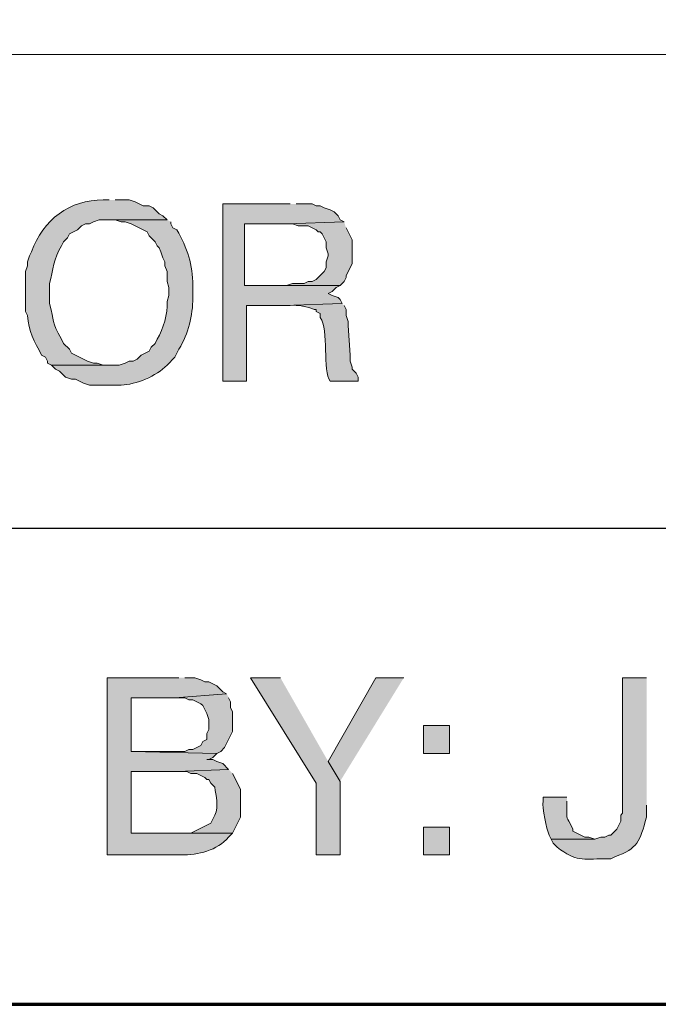
# Model space of a CAD drawing. Units: inches. Extents: x -61 to 673, y 119 to 673.
# Drawn here: x 515 to 535, y 119 to 149 of the extents above; entities that cross this region are included whole.
import ezdxf

# ---------------------------------------------------------------- set-up
doc = ezdxf.new("R2010")
doc.units = ezdxf.units.IN
doc.header["$MEASUREMENT"] = 0
doc.layers.add('Layer 1', color=7, linetype='Continuous')

msp = doc.modelspace()

# ---------------------------------------------------------------- hatches: boundary and pattern name
at = {"layer": 'Layer 1', "true_color": 0xffffff}
h = msp.add_hatch(color=7, dxfattribs=at)
edge = h.paths.add_edge_path()
edge.add_spline(control_points=[(518.07, 143.55), (518.07, 143.55), (517.891, 143.55), (517.891, 143.55), (516.875, 143.568), (516.066, 142.949), (515.73, 141.99), (515.73, 141.99), (515.67, 141.87), (515.67, 141.87), (515.67, 141.87), (515.609, 141.69), (515.609, 141.69), (515.609, 141.69), (515.609, 141.57), (515.609, 141.57), (515.609, 141.57), (515.549, 141.391), (515.549, 141.391), (515.549, 141.391), (515.549, 140.19), (515.549, 140.19), (515.549, 140.19), (515.609, 140.07), (515.609, 140.07), (515.627, 139.581), (515.82, 139.294), (516.029, 138.87), (516.029, 138.87), (516.15, 138.811), (516.15, 138.811), (516.15, 138.811), (516.209, 138.69), (516.209, 138.69), (516.209, 138.69), (516.209, 138.63), (516.209, 138.63), (516.209, 138.63), (516.33, 138.57), (516.33, 138.57), (516.33, 138.57), (518.07, 138.57), (518.07, 138.57), (518.07, 138.57), (517.891, 138.57), (517.891, 138.57), (517.891, 138.57), (517.709, 138.63), (517.709, 138.63), (517.709, 138.63), (517.59, 138.63), (517.59, 138.63), (517.59, 138.63), (517.41, 138.69), (517.41, 138.69), (517.41, 138.69), (517.289, 138.75), (517.289, 138.75), (517.289, 138.75), (517.17, 138.811), (517.17, 138.811), (517.17, 138.811), (516.93, 138.93), (516.93, 138.93), (516.93, 138.93), (516.869, 139.05), (516.869, 139.05), (516.869, 139.05), (516.689, 139.23), (516.689, 139.23), (516.689, 139.23), (516.629, 139.351), (516.629, 139.351), (516.318, 139.906), (516.424, 139.866), (516.27, 140.43), (516.27, 140.43), (516.27, 141.03), (516.27, 141.03), (516.373, 141.44), (516.387, 141.791), (516.629, 142.17), (516.629, 142.17), (516.689, 142.29), (516.689, 142.29), (516.689, 142.29), (516.811, 142.41), (516.811, 142.41), (516.811, 142.41), (516.869, 142.53), (516.869, 142.53), (516.869, 142.53), (517.109, 142.65), (517.109, 142.65), (517.109, 142.65), (517.23, 142.771), (517.23, 142.771), (517.23, 142.771), (517.35, 142.83), (517.35, 142.83), (517.35, 142.83), (517.471, 142.83), (517.471, 142.83), (517.471, 142.83), (517.59, 142.891), (517.59, 142.891), (517.59, 142.891), (517.77, 142.95), (517.77, 142.95), (517.77, 142.95), (519.811, 142.95), (519.811, 142.95), (519.811, 142.95), (519.689, 143.07), (519.689, 143.07), (519.689, 143.07), (519.57, 143.13), (519.57, 143.13), (519.57, 143.13), (519.391, 143.311), (519.391, 143.311), (519.391, 143.311), (519.27, 143.37), (519.27, 143.37), (519.27, 143.37), (519.09, 143.37), (519.09, 143.37), (519.09, 143.37), (518.85, 143.49), (518.85, 143.49), (518.85, 143.49), (518.67, 143.55), (518.67, 143.55), (518.67, 143.55), (518.25, 143.55), (518.25, 143.55)], knot_values=[0, 0, 0, 0, 1, 1, 1, 2, 2, 2, 3, 3, 3, 4, 4, 4, 5, 5, 5, 6, 6, 6, 7, 7, 7, 8, 8, 8, 9, 9, 9, 10, 10, 10, 11, 11, 11, 12, 12, 12, 13, 13, 13, 14, 14, 14, 15, 15, 15, 16, 16, 16, 17, 17, 17, 18, 18, 18, 19, 19, 19, 20, 20, 20, 21, 21, 21, 22, 22, 22, 23, 23, 23, 24, 24, 24, 25, 25, 25, 26, 26, 26, 27, 27, 27, 28, 28, 28, 29, 29, 29, 30, 30, 30, 31, 31, 31, 32, 32, 32, 33, 33, 33, 34, 34, 34, 35, 35, 35, 36, 36, 36, 37, 37, 37, 38, 38, 38, 39, 39, 39, 40, 40, 40, 41, 41, 41, 42, 42, 42, 43, 43, 43, 44, 44, 44, 45, 45, 45, 45], degree=3, periodic=0)
edge.add_line((518.25, 143.55), (518.07, 143.55))
for points in [[(523.529, 143.43), (521.49, 143.43), (521.49, 138.09), (522.209, 138.09), (522.209, 140.37), (523.35, 140.37), (525.09, 140.43), (525.029, 140.55), (524.971, 140.61), (524.789, 140.67), (524.67, 140.73), (524.789, 140.79), (524.91, 140.91), (525.029, 140.97), (522.15, 140.97), (522.15, 142.83), (523.41, 142.83), (525.15, 142.891), (525.029, 142.95), (524.971, 143.07), (524.85, 143.19), (524.73, 143.25), (524.549, 143.311), (524.43, 143.37), (524.311, 143.37), (524.189, 143.43), (523.709, 143.43)], [(525.15, 142.891), (523.41, 142.83), (523.59, 142.83), (523.77, 142.771), (524.07, 142.771), (524.311, 142.65), (524.369, 142.59), (524.43, 142.59), (524.49, 142.53), (524.609, 142.29), (524.609, 142.11), (524.67, 141.93), (524.67, 141.87), (524.609, 141.69), (524.609, 141.51), (524.549, 141.391), (524.311, 141.15), (524.189, 141.09), (524.07, 141.09), (523.949, 141.03), (523.59, 141.03), (523.41, 140.97), (522.15, 140.97), (525.029, 140.97), (525.15, 141.09), (525.209, 141.21), (525.209, 141.271), (525.391, 141.63), (525.391, 142.351), (525.209, 142.71)], [(523.23, 129.15), (522.33, 129.15), (524.311, 125.97), (524.311, 123.811), (525.029, 123.811), (525.029, 126.03), (524.67, 126.63)], [(526.949, 129.15), (526.109, 129.15), (524.67, 126.63), (525.029, 126.03)], [(521.609, 128.67), (520.049, 128.55), (520.35, 128.55), (520.471, 128.49), (520.59, 128.49), (520.83, 128.37), (520.891, 128.311), (521.01, 128.07), (521.07, 127.891), (521.07, 127.59), (521.01, 127.47), (521.01, 127.29), (520.891, 127.23), (520.83, 127.11), (520.59, 126.99), (520.471, 126.99), (520.35, 126.93), (518.73, 126.93), (521.311, 126.87), (521.43, 126.93), (521.549, 127.05), (521.789, 127.53), (521.789, 128.13), (521.73, 128.25), (521.73, 128.43), (521.67, 128.55)]]:
    msp.add_hatch(color=7, dxfattribs=at).paths.add_polyline_path(points)
h = msp.add_hatch(color=7, dxfattribs=at)
edge = h.paths.add_edge_path()
edge.add_spline(control_points=[(519.811, 142.95), (519.811, 142.95), (518.07, 142.95), (518.07, 142.95), (518.07, 142.95), (518.25, 142.95), (518.25, 142.95), (518.25, 142.95), (518.43, 142.891), (518.43, 142.891), (518.43, 142.891), (518.549, 142.891), (518.549, 142.891), (518.549, 142.891), (518.73, 142.83), (518.73, 142.83), (518.73, 142.83), (518.971, 142.71), (518.971, 142.71), (518.971, 142.71), (519.09, 142.65), (519.09, 142.65), (519.09, 142.65), (519.209, 142.59), (519.209, 142.59), (519.209, 142.59), (519.27, 142.47), (519.27, 142.47), (519.27, 142.47), (519.449, 142.29), (519.449, 142.29), (519.449, 142.29), (519.51, 142.17), (519.51, 142.17), (519.51, 142.17), (519.57, 142.11), (519.57, 142.11), (519.57, 142.11), (519.629, 141.99), (519.629, 141.99), (519.629, 141.99), (519.689, 141.811), (519.689, 141.811), (519.689, 141.811), (519.75, 141.69), (519.75, 141.69), (519.75, 141.69), (519.75, 141.57), (519.75, 141.57), (519.75, 141.57), (519.811, 141.391), (519.811, 141.391), (519.811, 141.391), (519.811, 141.09), (519.811, 141.09), (519.811, 141.09), (519.869, 140.91), (519.869, 140.91), (519.869, 140.91), (519.869, 140.67), (519.869, 140.67), (519.869, 140.67), (519.811, 140.49), (519.811, 140.49), (519.834, 140.101), (519.709, 139.688), (519.51, 139.351), (519.51, 139.351), (519.449, 139.23), (519.449, 139.23), (519.449, 139.23), (519.33, 139.11), (519.33, 139.11), (519.33, 139.11), (519.27, 138.99), (519.27, 138.99), (519.27, 138.99), (519.029, 138.87), (519.029, 138.87), (519.029, 138.87), (518.91, 138.75), (518.91, 138.75), (518.91, 138.75), (518.789, 138.69), (518.789, 138.69), (518.789, 138.69), (518.67, 138.69), (518.67, 138.69), (518.67, 138.69), (518.549, 138.63), (518.549, 138.63), (518.549, 138.63), (518.369, 138.57), (518.369, 138.57), (518.369, 138.57), (516.33, 138.57), (516.33, 138.57), (516.33, 138.57), (516.449, 138.45), (516.449, 138.45), (516.449, 138.45), (516.57, 138.391), (516.57, 138.391), (516.57, 138.391), (516.75, 138.21), (516.75, 138.21), (516.75, 138.21), (516.93, 138.15), (516.93, 138.15), (516.93, 138.15), (517.049, 138.15), (517.049, 138.15), (517.049, 138.15), (517.289, 138.03), (517.289, 138.03), (517.289, 138.03), (517.471, 137.97), (517.471, 137.97), (517.471, 137.97), (518.43, 137.97), (518.43, 137.97), (518.875, 137.988), (519.49, 138.239), (519.811, 138.57), (519.811, 138.57), (520.049, 138.811), (520.049, 138.811), (520.049, 138.811), (520.17, 139.05), (520.17, 139.05), (520.463, 139.543), (520.586, 140.047), (520.59, 140.61), (520.59, 140.61), (520.59, 140.97), (520.59, 140.97), (520.594, 141.596), (520.418, 142.101), (520.109, 142.65), (520.109, 142.65), (519.99, 142.71), (519.99, 142.71), (519.99, 142.71), (519.93, 142.83), (519.93, 142.83), (519.93, 142.83), (519.93, 142.891), (519.93, 142.891)], knot_values=[0, 0, 0, 0, 1, 1, 1, 2, 2, 2, 3, 3, 3, 4, 4, 4, 5, 5, 5, 6, 6, 6, 7, 7, 7, 8, 8, 8, 9, 9, 9, 10, 10, 10, 11, 11, 11, 12, 12, 12, 13, 13, 13, 14, 14, 14, 15, 15, 15, 16, 16, 16, 17, 17, 17, 18, 18, 18, 19, 19, 19, 20, 20, 20, 21, 21, 21, 22, 22, 22, 23, 23, 23, 24, 24, 24, 25, 25, 25, 26, 26, 26, 27, 27, 27, 28, 28, 28, 29, 29, 29, 30, 30, 30, 31, 31, 31, 32, 32, 32, 33, 33, 33, 34, 34, 34, 35, 35, 35, 36, 36, 36, 37, 37, 37, 38, 38, 38, 39, 39, 39, 40, 40, 40, 41, 41, 41, 42, 42, 42, 43, 43, 43, 44, 44, 44, 45, 45, 45, 46, 46, 46, 47, 47, 47, 48, 48, 48, 49, 49, 49, 49], degree=3, periodic=0)
edge.add_line((519.93, 142.891), (519.811, 142.95))
h = msp.add_hatch(color=7, dxfattribs=at)
edge = h.paths.add_edge_path()
edge.add_spline(control_points=[(525.09, 140.43), (525.09, 140.43), (523.35, 140.37), (523.35, 140.37), (523.35, 140.37), (523.529, 140.37), (523.529, 140.37), (523.748, 140.396), (524.059, 140.341), (524.25, 140.25), (524.25, 140.25), (524.311, 140.25), (524.311, 140.25), (524.311, 140.25), (524.311, 140.19), (524.311, 140.19), (524.311, 140.19), (524.43, 140.13), (524.43, 140.13), (524.43, 140.13), (524.43, 140.01), (524.43, 140.01), (524.697, 139.647), (524.496, 138.382), (524.73, 138.09), (524.73, 138.09), (525.57, 138.09), (525.57, 138.09), (525.57, 138.09), (525.57, 138.21), (525.57, 138.21), (525.57, 138.21), (525.51, 138.33), (525.51, 138.33), (525.51, 138.33), (525.391, 138.45), (525.391, 138.45), (525.391, 138.45), (525.391, 138.51), (525.391, 138.51), (525.391, 138.51), (525.33, 138.69), (525.33, 138.69), (525.33, 138.69), (525.33, 138.87), (525.33, 138.87), (525.33, 138.87), (525.27, 139.771), (525.27, 139.771), (525.27, 139.771), (525.27, 139.891), (525.27, 139.891), (525.27, 139.891), (525.209, 140.07), (525.209, 140.07), (525.209, 140.07), (525.209, 140.25), (525.209, 140.25), (525.209, 140.25), (525.15, 140.37), (525.15, 140.37)], knot_values=[0, 0, 0, 0, 1, 1, 1, 2, 2, 2, 3, 3, 3, 4, 4, 4, 5, 5, 5, 6, 6, 6, 7, 7, 7, 8, 8, 8, 9, 9, 9, 10, 10, 10, 11, 11, 11, 12, 12, 12, 13, 13, 13, 14, 14, 14, 15, 15, 15, 16, 16, 16, 17, 17, 17, 18, 18, 18, 19, 19, 19, 20, 20, 20, 20], degree=3, periodic=0)
edge.add_line((525.15, 140.37), (525.09, 140.43))
h = msp.add_hatch(color=7, dxfattribs=at)
edge = h.paths.add_edge_path()
edge.add_spline(control_points=[(520.17, 129.15), (520.17, 129.15), (518.01, 129.15), (518.01, 129.15), (518.01, 129.15), (518.01, 123.811), (518.01, 123.811), (518.01, 123.811), (520.23, 123.811), (520.23, 123.811), (520.762, 123.815), (521.314, 123.938), (521.67, 124.351), (521.67, 124.351), (521.789, 124.47), (521.789, 124.47), (521.789, 124.47), (518.73, 124.47), (518.73, 124.47), (518.73, 124.47), (518.73, 126.33), (518.73, 126.33), (518.73, 126.33), (520.109, 126.33), (520.109, 126.33), (520.109, 126.33), (521.67, 126.391), (521.67, 126.391), (521.67, 126.391), (521.49, 126.57), (521.49, 126.57), (521.49, 126.57), (521.311, 126.63), (521.311, 126.63), (521.311, 126.63), (521.189, 126.69), (521.189, 126.69), (521.189, 126.69), (521.01, 126.69), (521.01, 126.69), (521.01, 126.69), (521.07, 126.69), (521.07, 126.69), (521.07, 126.69), (521.189, 126.75), (521.189, 126.75), (521.189, 126.75), (521.311, 126.87), (521.311, 126.87), (521.311, 126.87), (518.73, 126.93), (518.73, 126.93), (518.73, 126.93), (518.73, 128.55), (518.73, 128.55), (518.73, 128.55), (520.049, 128.55), (520.049, 128.55), (520.049, 128.55), (521.609, 128.67), (521.609, 128.67), (521.609, 128.67), (521.49, 128.73), (521.49, 128.73), (521.49, 128.73), (521.311, 128.91), (521.311, 128.91), (521.311, 128.91), (521.07, 129.03), (521.07, 129.03), (521.07, 129.03), (520.949, 129.03), (520.949, 129.03), (520.949, 129.03), (520.83, 129.09), (520.83, 129.09), (520.83, 129.09), (520.65, 129.15), (520.65, 129.15), (520.65, 129.15), (520.35, 129.15), (520.35, 129.15)], knot_values=[0, 0, 0, 0, 1, 1, 1, 2, 2, 2, 3, 3, 3, 4, 4, 4, 5, 5, 5, 6, 6, 6, 7, 7, 7, 8, 8, 8, 9, 9, 9, 10, 10, 10, 11, 11, 11, 12, 12, 12, 13, 13, 13, 14, 14, 14, 15, 15, 15, 16, 16, 16, 17, 17, 17, 18, 18, 18, 19, 19, 19, 20, 20, 20, 21, 21, 21, 22, 22, 22, 23, 23, 23, 24, 24, 24, 25, 25, 25, 26, 26, 26, 27, 27, 27, 27], degree=3, periodic=0)
edge.add_line((520.35, 129.15), (520.17, 129.15))
h = msp.add_hatch(color=7, dxfattribs=at)
edge = h.paths.add_edge_path()
edge.add_spline(control_points=[(534.27, 129.15), (534.27, 129.15), (533.549, 129.15), (533.549, 129.15), (533.549, 129.15), (533.549, 125.07), (533.549, 125.07), (533.549, 125.07), (533.49, 125.01), (533.49, 125.01), (533.49, 125.01), (533.49, 124.83), (533.49, 124.83), (533.49, 124.83), (533.369, 124.59), (533.369, 124.59), (533.369, 124.59), (533.189, 124.41), (533.189, 124.41), (533.189, 124.41), (533.129, 124.41), (533.129, 124.41), (533.129, 124.41), (533.01, 124.351), (533.01, 124.351), (533.01, 124.351), (532.891, 124.351), (532.891, 124.351), (532.891, 124.351), (532.709, 124.29), (532.709, 124.29), (532.709, 124.29), (531.391, 124.29), (531.391, 124.29), (531.391, 124.29), (531.449, 124.17), (531.449, 124.17), (531.449, 124.17), (531.57, 124.05), (531.57, 124.05), (532.16, 123.589), (532.322, 123.704), (533.01, 123.69), (533.01, 123.69), (533.189, 123.69), (533.189, 123.69), (533.189, 123.69), (533.311, 123.75), (533.311, 123.75), (534.02, 124.023), (534.059, 124.199), (534.27, 124.95), (534.27, 124.95), (534.27, 125.311), (534.27, 125.311)], knot_values=[0, 0, 0, 0, 1, 1, 1, 2, 2, 2, 3, 3, 3, 4, 4, 4, 5, 5, 5, 6, 6, 6, 7, 7, 7, 8, 8, 8, 9, 9, 9, 10, 10, 10, 11, 11, 11, 12, 12, 12, 13, 13, 13, 14, 14, 14, 15, 15, 15, 16, 16, 16, 17, 17, 17, 18, 18, 18, 18], degree=3, periodic=0)
edge.add_line((534.27, 125.311), (534.27, 129.15))
h = msp.add_hatch(color=7, dxfattribs=at)
h.dxf.hatch_style = 2
h.paths.add_polyline_path([(528.33, 126.87), (528.33, 127.71), (527.549, 127.71), (527.549, 126.87)])
h = msp.add_hatch(color=7, dxfattribs=at)
edge = h.paths.add_edge_path()
edge.add_spline(control_points=[(521.67, 126.391), (521.67, 126.391), (520.109, 126.33), (520.109, 126.33), (520.109, 126.33), (520.41, 126.33), (520.41, 126.33), (520.41, 126.33), (520.529, 126.271), (520.529, 126.271), (520.529, 126.271), (520.709, 126.271), (520.709, 126.271), (520.709, 126.271), (520.949, 126.15), (520.949, 126.15), (520.949, 126.15), (521.01, 126.09), (521.01, 126.09), (521.01, 126.09), (521.07, 126.09), (521.07, 126.09), (521.07, 126.09), (521.129, 125.97), (521.129, 125.97), (521.129, 125.97), (521.25, 125.851), (521.25, 125.851), (521.287, 125.594), (521.379, 125.278), (521.25, 125.01), (521.25, 125.01), (521.129, 124.771), (521.129, 124.771), (521.129, 124.771), (520.77, 124.59), (520.77, 124.59), (520.77, 124.59), (520.65, 124.53), (520.65, 124.53), (520.65, 124.53), (520.529, 124.47), (520.529, 124.47), (520.529, 124.47), (518.73, 124.47), (518.73, 124.47), (518.73, 124.47), (521.789, 124.47), (521.789, 124.47), (521.789, 124.47), (522.029, 124.95), (522.029, 124.95), (522.029, 124.95), (522.029, 125.79), (522.029, 125.79), (522.029, 125.79), (521.789, 126.271), (521.789, 126.271)], knot_values=[0, 0, 0, 0, 1, 1, 1, 2, 2, 2, 3, 3, 3, 4, 4, 4, 5, 5, 5, 6, 6, 6, 7, 7, 7, 8, 8, 8, 9, 9, 9, 10, 10, 10, 11, 11, 11, 12, 12, 12, 13, 13, 13, 14, 14, 14, 15, 15, 15, 16, 16, 16, 17, 17, 17, 18, 18, 18, 19, 19, 19, 19], degree=3, periodic=0)
edge.add_line((521.789, 126.271), (521.67, 126.391))
h = msp.add_hatch(color=7, dxfattribs=at)
edge = h.paths.add_edge_path()
edge.add_spline(control_points=[(531.869, 125.55), (531.869, 125.55), (531.15, 125.55), (531.15, 125.55), (531.15, 125.55), (531.15, 125.43), (531.15, 125.43), (531.119, 125.25), (531.252, 124.577), (531.33, 124.41), (531.33, 124.41), (531.391, 124.29), (531.391, 124.29), (531.391, 124.29), (532.709, 124.29), (532.709, 124.29), (532.709, 124.29), (532.529, 124.351), (532.529, 124.351), (532.529, 124.351), (532.41, 124.351), (532.41, 124.351), (532.41, 124.351), (532.049, 124.53), (532.049, 124.53), (532.049, 124.53), (532.049, 124.59), (532.049, 124.59), (531.83, 125.065), (531.869, 124.767), (531.869, 125.311), (531.869, 125.311), (531.869, 125.43), (531.869, 125.43)], knot_values=[0, 0, 0, 0, 1, 1, 1, 2, 2, 2, 3, 3, 3, 4, 4, 4, 5, 5, 5, 6, 6, 6, 7, 7, 7, 8, 8, 8, 9, 9, 9, 10, 10, 10, 11, 11, 11, 11], degree=3, periodic=0)
edge.add_line((531.869, 125.43), (531.869, 125.55))
h = msp.add_hatch(color=7, dxfattribs=at)
h.dxf.hatch_style = 2
h.paths.add_polyline_path([(528.33, 123.811), (528.33, 124.65), (527.549, 124.65), (527.549, 123.811)])

# ---------------------------------------------------------------- linework, layer by layer
at = {"layer": 'Layer 1', "color": 7, "lineweight": 70, "true_color": 0xffffff}
for points in [[(-61.47, 119.311), (673.35, 119.311), (673.35, 672.87)], [(464.85, 119.311), (673.35, 119.311)]]:
    msp.add_lwpolyline(points, dxfattribs=at)
at = {"layer": 'Layer 1', "color": 7, "lineweight": 9, "true_color": 0xffffff}
msp.add_lwpolyline([(673.35, 147.93), (464.85, 147.93)], dxfattribs=at)
at = {"layer": 'Layer 1', "lineweight": 0}
for points in [[(523.529, 143.43), (521.49, 143.43), (521.49, 138.09), (522.209, 138.09), (522.209, 140.37), (523.35, 140.37), (525.09, 140.43), (525.029, 140.55), (524.971, 140.61), (524.789, 140.67), (524.67, 140.73), (524.789, 140.79), (524.91, 140.91), (525.029, 140.97), (522.15, 140.97), (522.15, 142.83), (523.41, 142.83), (525.15, 142.891), (525.029, 142.95), (524.971, 143.07), (524.85, 143.19), (524.73, 143.25), (524.549, 143.311), (524.43, 143.37), (524.311, 143.37), (524.189, 143.43), (523.709, 143.43)], [(525.15, 142.891), (523.41, 142.83), (523.59, 142.83), (523.77, 142.771), (524.07, 142.771), (524.311, 142.65), (524.369, 142.59), (524.43, 142.59), (524.49, 142.53), (524.609, 142.29), (524.609, 142.11), (524.67, 141.93), (524.67, 141.87), (524.609, 141.69), (524.609, 141.51), (524.549, 141.391), (524.311, 141.15), (524.189, 141.09), (524.07, 141.09), (523.949, 141.03), (523.59, 141.03), (523.41, 140.97), (522.15, 140.97), (525.029, 140.97), (525.15, 141.09), (525.209, 141.21), (525.209, 141.271), (525.391, 141.63), (525.391, 142.351), (525.209, 142.71)], [(523.23, 129.15), (522.33, 129.15), (524.311, 125.97), (524.311, 123.811), (525.029, 123.811), (525.029, 126.03), (524.67, 126.63)], [(526.949, 129.15), (526.109, 129.15), (524.67, 126.63), (525.029, 126.03)], [(521.609, 128.67), (520.049, 128.55), (520.35, 128.55), (520.471, 128.49), (520.59, 128.49), (520.83, 128.37), (520.891, 128.311), (521.01, 128.07), (521.07, 127.891), (521.07, 127.59), (521.01, 127.47), (521.01, 127.29), (520.891, 127.23), (520.83, 127.11), (520.59, 126.99), (520.471, 126.99), (520.35, 126.93), (518.73, 126.93), (521.311, 126.87), (521.43, 126.93), (521.549, 127.05), (521.789, 127.53), (521.789, 128.13), (521.73, 128.25), (521.73, 128.43), (521.67, 128.55)], [(528.33, 126.87), (528.33, 127.71), (527.549, 127.71), (527.549, 126.87), (528.33, 126.87)], [(528.33, 123.811), (528.33, 124.65), (527.549, 124.65), (527.549, 123.811), (528.33, 123.811)]]:
    msp.add_lwpolyline(points, dxfattribs=at)
at = {"layer": 'Layer 1', "color": 7, "lineweight": 30, "true_color": 0xffffff}
msp.add_lwpolyline([(673.35, 133.65), (464.85, 133.65)], dxfattribs=at)
at = {"layer": 'Layer 1', "lineweight": 0}
for points, knots in [([(518.07, 143.55), (518.07, 143.55), (517.891, 143.55), (517.891, 143.55), (516.875, 143.568), (516.066, 142.949), (515.73, 141.99), (515.73, 141.99), (515.67, 141.87), (515.67, 141.87), (515.67, 141.87), (515.609, 141.69), (515.609, 141.69), (515.609, 141.69), (515.609, 141.57), (515.609, 141.57), (515.609, 141.57), (515.549, 141.391), (515.549, 141.391), (515.549, 141.391), (515.549, 140.19), (515.549, 140.19), (515.549, 140.19), (515.609, 140.07), (515.609, 140.07), (515.627, 139.581), (515.82, 139.294), (516.029, 138.87), (516.029, 138.87), (516.15, 138.811), (516.15, 138.811), (516.15, 138.811), (516.209, 138.69), (516.209, 138.69), (516.209, 138.69), (516.209, 138.63), (516.209, 138.63), (516.209, 138.63), (516.33, 138.57), (516.33, 138.57), (516.33, 138.57), (518.07, 138.57), (518.07, 138.57), (518.07, 138.57), (517.891, 138.57), (517.891, 138.57), (517.891, 138.57), (517.709, 138.63), (517.709, 138.63), (517.709, 138.63), (517.59, 138.63), (517.59, 138.63), (517.59, 138.63), (517.41, 138.69), (517.41, 138.69), (517.41, 138.69), (517.289, 138.75), (517.289, 138.75), (517.289, 138.75), (517.17, 138.811), (517.17, 138.811), (517.17, 138.811), (516.93, 138.93), (516.93, 138.93), (516.93, 138.93), (516.869, 139.05), (516.869, 139.05), (516.869, 139.05), (516.689, 139.23), (516.689, 139.23), (516.689, 139.23), (516.629, 139.351), (516.629, 139.351), (516.318, 139.906), (516.424, 139.866), (516.27, 140.43), (516.27, 140.43), (516.27, 141.03), (516.27, 141.03), (516.373, 141.44), (516.387, 141.791), (516.629, 142.17), (516.629, 142.17), (516.689, 142.29), (516.689, 142.29), (516.689, 142.29), (516.811, 142.41), (516.811, 142.41), (516.811, 142.41), (516.869, 142.53), (516.869, 142.53), (516.869, 142.53), (517.109, 142.65), (517.109, 142.65), (517.109, 142.65), (517.23, 142.771), (517.23, 142.771), (517.23, 142.771), (517.35, 142.83), (517.35, 142.83), (517.35, 142.83), (517.471, 142.83), (517.471, 142.83), (517.471, 142.83), (517.59, 142.891), (517.59, 142.891), (517.59, 142.891), (517.77, 142.95), (517.77, 142.95), (517.77, 142.95), (519.811, 142.95), (519.811, 142.95), (519.811, 142.95), (519.689, 143.07), (519.689, 143.07), (519.689, 143.07), (519.57, 143.13), (519.57, 143.13), (519.57, 143.13), (519.391, 143.311), (519.391, 143.311), (519.391, 143.311), (519.27, 143.37), (519.27, 143.37), (519.27, 143.37), (519.09, 143.37), (519.09, 143.37), (519.09, 143.37), (518.85, 143.49), (518.85, 143.49), (518.85, 143.49), (518.67, 143.55), (518.67, 143.55), (518.67, 143.55), (518.25, 143.55), (518.25, 143.55)], [0, 0, 0, 0, 1, 1, 1, 2, 2, 2, 3, 3, 3, 4, 4, 4, 5, 5, 5, 6, 6, 6, 7, 7, 7, 8, 8, 8, 9, 9, 9, 10, 10, 10, 11, 11, 11, 12, 12, 12, 13, 13, 13, 14, 14, 14, 15, 15, 15, 16, 16, 16, 17, 17, 17, 18, 18, 18, 19, 19, 19, 20, 20, 20, 21, 21, 21, 22, 22, 22, 23, 23, 23, 24, 24, 24, 25, 25, 25, 26, 26, 26, 27, 27, 27, 28, 28, 28, 29, 29, 29, 30, 30, 30, 31, 31, 31, 32, 32, 32, 33, 33, 33, 34, 34, 34, 35, 35, 35, 36, 36, 36, 37, 37, 37, 38, 38, 38, 39, 39, 39, 40, 40, 40, 41, 41, 41, 42, 42, 42, 43, 43, 43, 44, 44, 44, 45, 45, 45, 45]), ([(519.811, 142.95), (519.811, 142.95), (518.07, 142.95), (518.07, 142.95), (518.07, 142.95), (518.25, 142.95), (518.25, 142.95), (518.25, 142.95), (518.43, 142.891), (518.43, 142.891), (518.43, 142.891), (518.549, 142.891), (518.549, 142.891), (518.549, 142.891), (518.73, 142.83), (518.73, 142.83), (518.73, 142.83), (518.971, 142.71), (518.971, 142.71), (518.971, 142.71), (519.09, 142.65), (519.09, 142.65), (519.09, 142.65), (519.209, 142.59), (519.209, 142.59), (519.209, 142.59), (519.27, 142.47), (519.27, 142.47), (519.27, 142.47), (519.449, 142.29), (519.449, 142.29), (519.449, 142.29), (519.51, 142.17), (519.51, 142.17), (519.51, 142.17), (519.57, 142.11), (519.57, 142.11), (519.57, 142.11), (519.629, 141.99), (519.629, 141.99), (519.629, 141.99), (519.689, 141.811), (519.689, 141.811), (519.689, 141.811), (519.75, 141.69), (519.75, 141.69), (519.75, 141.69), (519.75, 141.57), (519.75, 141.57), (519.75, 141.57), (519.811, 141.391), (519.811, 141.391), (519.811, 141.391), (519.811, 141.09), (519.811, 141.09), (519.811, 141.09), (519.869, 140.91), (519.869, 140.91), (519.869, 140.91), (519.869, 140.67), (519.869, 140.67), (519.869, 140.67), (519.811, 140.49), (519.811, 140.49), (519.834, 140.101), (519.709, 139.688), (519.51, 139.351), (519.51, 139.351), (519.449, 139.23), (519.449, 139.23), (519.449, 139.23), (519.33, 139.11), (519.33, 139.11), (519.33, 139.11), (519.27, 138.99), (519.27, 138.99), (519.27, 138.99), (519.029, 138.87), (519.029, 138.87), (519.029, 138.87), (518.91, 138.75), (518.91, 138.75), (518.91, 138.75), (518.789, 138.69), (518.789, 138.69), (518.789, 138.69), (518.67, 138.69), (518.67, 138.69), (518.67, 138.69), (518.549, 138.63), (518.549, 138.63), (518.549, 138.63), (518.369, 138.57), (518.369, 138.57), (518.369, 138.57), (516.33, 138.57), (516.33, 138.57), (516.33, 138.57), (516.449, 138.45), (516.449, 138.45), (516.449, 138.45), (516.57, 138.391), (516.57, 138.391), (516.57, 138.391), (516.75, 138.21), (516.75, 138.21), (516.75, 138.21), (516.93, 138.15), (516.93, 138.15), (516.93, 138.15), (517.049, 138.15), (517.049, 138.15), (517.049, 138.15), (517.289, 138.03), (517.289, 138.03), (517.289, 138.03), (517.471, 137.97), (517.471, 137.97), (517.471, 137.97), (518.43, 137.97), (518.43, 137.97), (518.875, 137.988), (519.49, 138.239), (519.811, 138.57), (519.811, 138.57), (520.049, 138.811), (520.049, 138.811), (520.049, 138.811), (520.17, 139.05), (520.17, 139.05), (520.463, 139.543), (520.586, 140.047), (520.59, 140.61), (520.59, 140.61), (520.59, 140.97), (520.59, 140.97), (520.594, 141.596), (520.418, 142.101), (520.109, 142.65), (520.109, 142.65), (519.99, 142.71), (519.99, 142.71), (519.99, 142.71), (519.93, 142.83), (519.93, 142.83), (519.93, 142.83), (519.93, 142.891), (519.93, 142.891)], [0, 0, 0, 0, 1, 1, 1, 2, 2, 2, 3, 3, 3, 4, 4, 4, 5, 5, 5, 6, 6, 6, 7, 7, 7, 8, 8, 8, 9, 9, 9, 10, 10, 10, 11, 11, 11, 12, 12, 12, 13, 13, 13, 14, 14, 14, 15, 15, 15, 16, 16, 16, 17, 17, 17, 18, 18, 18, 19, 19, 19, 20, 20, 20, 21, 21, 21, 22, 22, 22, 23, 23, 23, 24, 24, 24, 25, 25, 25, 26, 26, 26, 27, 27, 27, 28, 28, 28, 29, 29, 29, 30, 30, 30, 31, 31, 31, 32, 32, 32, 33, 33, 33, 34, 34, 34, 35, 35, 35, 36, 36, 36, 37, 37, 37, 38, 38, 38, 39, 39, 39, 40, 40, 40, 41, 41, 41, 42, 42, 42, 43, 43, 43, 44, 44, 44, 45, 45, 45, 46, 46, 46, 47, 47, 47, 48, 48, 48, 49, 49, 49, 49]), ([(525.09, 140.43), (525.09, 140.43), (523.35, 140.37), (523.35, 140.37), (523.35, 140.37), (523.529, 140.37), (523.529, 140.37), (523.748, 140.396), (524.059, 140.341), (524.25, 140.25), (524.25, 140.25), (524.311, 140.25), (524.311, 140.25), (524.311, 140.25), (524.311, 140.19), (524.311, 140.19), (524.311, 140.19), (524.43, 140.13), (524.43, 140.13), (524.43, 140.13), (524.43, 140.01), (524.43, 140.01), (524.697, 139.647), (524.496, 138.382), (524.73, 138.09), (524.73, 138.09), (525.57, 138.09), (525.57, 138.09), (525.57, 138.09), (525.57, 138.21), (525.57, 138.21), (525.57, 138.21), (525.51, 138.33), (525.51, 138.33), (525.51, 138.33), (525.391, 138.45), (525.391, 138.45), (525.391, 138.45), (525.391, 138.51), (525.391, 138.51), (525.391, 138.51), (525.33, 138.69), (525.33, 138.69), (525.33, 138.69), (525.33, 138.87), (525.33, 138.87), (525.33, 138.87), (525.27, 139.771), (525.27, 139.771), (525.27, 139.771), (525.27, 139.891), (525.27, 139.891), (525.27, 139.891), (525.209, 140.07), (525.209, 140.07), (525.209, 140.07), (525.209, 140.25), (525.209, 140.25), (525.209, 140.25), (525.15, 140.37), (525.15, 140.37)], [0, 0, 0, 0, 1, 1, 1, 2, 2, 2, 3, 3, 3, 4, 4, 4, 5, 5, 5, 6, 6, 6, 7, 7, 7, 8, 8, 8, 9, 9, 9, 10, 10, 10, 11, 11, 11, 12, 12, 12, 13, 13, 13, 14, 14, 14, 15, 15, 15, 16, 16, 16, 17, 17, 17, 18, 18, 18, 19, 19, 19, 20, 20, 20, 20]), ([(520.17, 129.15), (520.17, 129.15), (518.01, 129.15), (518.01, 129.15), (518.01, 129.15), (518.01, 123.811), (518.01, 123.811), (518.01, 123.811), (520.23, 123.811), (520.23, 123.811), (520.762, 123.815), (521.314, 123.938), (521.67, 124.351), (521.67, 124.351), (521.789, 124.47), (521.789, 124.47), (521.789, 124.47), (518.73, 124.47), (518.73, 124.47), (518.73, 124.47), (518.73, 126.33), (518.73, 126.33), (518.73, 126.33), (520.109, 126.33), (520.109, 126.33), (520.109, 126.33), (521.67, 126.391), (521.67, 126.391), (521.67, 126.391), (521.49, 126.57), (521.49, 126.57), (521.49, 126.57), (521.311, 126.63), (521.311, 126.63), (521.311, 126.63), (521.189, 126.69), (521.189, 126.69), (521.189, 126.69), (521.01, 126.69), (521.01, 126.69), (521.01, 126.69), (521.07, 126.69), (521.07, 126.69), (521.07, 126.69), (521.189, 126.75), (521.189, 126.75), (521.189, 126.75), (521.311, 126.87), (521.311, 126.87), (521.311, 126.87), (518.73, 126.93), (518.73, 126.93), (518.73, 126.93), (518.73, 128.55), (518.73, 128.55), (518.73, 128.55), (520.049, 128.55), (520.049, 128.55), (520.049, 128.55), (521.609, 128.67), (521.609, 128.67), (521.609, 128.67), (521.49, 128.73), (521.49, 128.73), (521.49, 128.73), (521.311, 128.91), (521.311, 128.91), (521.311, 128.91), (521.07, 129.03), (521.07, 129.03), (521.07, 129.03), (520.949, 129.03), (520.949, 129.03), (520.949, 129.03), (520.83, 129.09), (520.83, 129.09), (520.83, 129.09), (520.65, 129.15), (520.65, 129.15), (520.65, 129.15), (520.35, 129.15), (520.35, 129.15)], [0, 0, 0, 0, 1, 1, 1, 2, 2, 2, 3, 3, 3, 4, 4, 4, 5, 5, 5, 6, 6, 6, 7, 7, 7, 8, 8, 8, 9, 9, 9, 10, 10, 10, 11, 11, 11, 12, 12, 12, 13, 13, 13, 14, 14, 14, 15, 15, 15, 16, 16, 16, 17, 17, 17, 18, 18, 18, 19, 19, 19, 20, 20, 20, 21, 21, 21, 22, 22, 22, 23, 23, 23, 24, 24, 24, 25, 25, 25, 26, 26, 26, 27, 27, 27, 27]), ([(534.27, 129.15), (534.27, 129.15), (533.549, 129.15), (533.549, 129.15), (533.549, 129.15), (533.549, 125.07), (533.549, 125.07), (533.549, 125.07), (533.49, 125.01), (533.49, 125.01), (533.49, 125.01), (533.49, 124.83), (533.49, 124.83), (533.49, 124.83), (533.369, 124.59), (533.369, 124.59), (533.369, 124.59), (533.189, 124.41), (533.189, 124.41), (533.189, 124.41), (533.129, 124.41), (533.129, 124.41), (533.129, 124.41), (533.01, 124.351), (533.01, 124.351), (533.01, 124.351), (532.891, 124.351), (532.891, 124.351), (532.891, 124.351), (532.709, 124.29), (532.709, 124.29), (532.709, 124.29), (531.391, 124.29), (531.391, 124.29), (531.391, 124.29), (531.449, 124.17), (531.449, 124.17), (531.449, 124.17), (531.57, 124.05), (531.57, 124.05), (532.16, 123.589), (532.322, 123.704), (533.01, 123.69), (533.01, 123.69), (533.189, 123.69), (533.189, 123.69), (533.189, 123.69), (533.311, 123.75), (533.311, 123.75), (534.02, 124.023), (534.059, 124.199), (534.27, 124.95), (534.27, 124.95), (534.27, 125.311), (534.27, 125.311)], [0, 0, 0, 0, 1, 1, 1, 2, 2, 2, 3, 3, 3, 4, 4, 4, 5, 5, 5, 6, 6, 6, 7, 7, 7, 8, 8, 8, 9, 9, 9, 10, 10, 10, 11, 11, 11, 12, 12, 12, 13, 13, 13, 14, 14, 14, 15, 15, 15, 16, 16, 16, 17, 17, 17, 18, 18, 18, 18]), ([(521.67, 126.391), (521.67, 126.391), (520.109, 126.33), (520.109, 126.33), (520.109, 126.33), (520.41, 126.33), (520.41, 126.33), (520.41, 126.33), (520.529, 126.271), (520.529, 126.271), (520.529, 126.271), (520.709, 126.271), (520.709, 126.271), (520.709, 126.271), (520.949, 126.15), (520.949, 126.15), (520.949, 126.15), (521.01, 126.09), (521.01, 126.09), (521.01, 126.09), (521.07, 126.09), (521.07, 126.09), (521.07, 126.09), (521.129, 125.97), (521.129, 125.97), (521.129, 125.97), (521.25, 125.851), (521.25, 125.851), (521.287, 125.594), (521.379, 125.278), (521.25, 125.01), (521.25, 125.01), (521.129, 124.771), (521.129, 124.771), (521.129, 124.771), (520.77, 124.59), (520.77, 124.59), (520.77, 124.59), (520.65, 124.53), (520.65, 124.53), (520.65, 124.53), (520.529, 124.47), (520.529, 124.47), (520.529, 124.47), (518.73, 124.47), (518.73, 124.47), (518.73, 124.47), (521.789, 124.47), (521.789, 124.47), (521.789, 124.47), (522.029, 124.95), (522.029, 124.95), (522.029, 124.95), (522.029, 125.79), (522.029, 125.79), (522.029, 125.79), (521.789, 126.271), (521.789, 126.271)], [0, 0, 0, 0, 1, 1, 1, 2, 2, 2, 3, 3, 3, 4, 4, 4, 5, 5, 5, 6, 6, 6, 7, 7, 7, 8, 8, 8, 9, 9, 9, 10, 10, 10, 11, 11, 11, 12, 12, 12, 13, 13, 13, 14, 14, 14, 15, 15, 15, 16, 16, 16, 17, 17, 17, 18, 18, 18, 19, 19, 19, 19]), ([(531.869, 125.55), (531.869, 125.55), (531.15, 125.55), (531.15, 125.55), (531.15, 125.55), (531.15, 125.43), (531.15, 125.43), (531.119, 125.25), (531.252, 124.577), (531.33, 124.41), (531.33, 124.41), (531.391, 124.29), (531.391, 124.29), (531.391, 124.29), (532.709, 124.29), (532.709, 124.29), (532.709, 124.29), (532.529, 124.351), (532.529, 124.351), (532.529, 124.351), (532.41, 124.351), (532.41, 124.351), (532.41, 124.351), (532.049, 124.53), (532.049, 124.53), (532.049, 124.53), (532.049, 124.59), (532.049, 124.59), (531.83, 125.065), (531.869, 124.767), (531.869, 125.311), (531.869, 125.311), (531.869, 125.43), (531.869, 125.43)], [0, 0, 0, 0, 1, 1, 1, 2, 2, 2, 3, 3, 3, 4, 4, 4, 5, 5, 5, 6, 6, 6, 7, 7, 7, 8, 8, 8, 9, 9, 9, 10, 10, 10, 11, 11, 11, 11])]:
    msp.add_open_spline(points, degree=3, knots=knots, dxfattribs=at)

doc.saveas('drawing.dxf')
